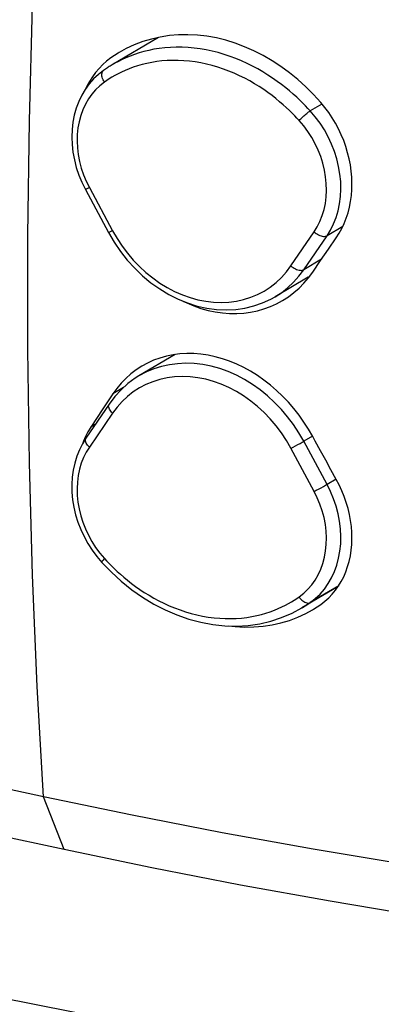
# Model space of a CAD drawing. Units: millimetres. Extents: x -1419 to 2711, y 0 to 4618.
# Drawn here: x 2311 to 2321, y 1043 to 1072 of the extents above; entities that cross this region are included whole.
import ezdxf

# ---------------------------------------------------------------- set-up
doc = ezdxf.new("R2010")
doc.units = ezdxf.units.MM
doc.header["$LTSCALE"] = 23.1
doc.layers.get('0').update_dxf_attribs({"linetype": 'CONTINUOUS'})

msp = doc.modelspace()

# ---------------------------------------------------------------- linework, layer by layer
at = {"color": 8, "linetype": 'Continuous'}
for p, q in [((2378.607, 1030.185), (1948.62, 1115.092)), ((2319.499, 1069.119), (2319.17, 1068.924)), ((2312.793, 1066.923), (2312.884, 1066.741)), ((2312.884, 1066.741), (2313.544, 1065.513)), ((2320.098, 1065.636), (2319.648, 1065.369)), ((2319.648, 1065.369), (2319.748, 1065.532)), ((2313.544, 1065.513), (2313.674, 1065.289)), ((2318.62, 1064.511), (2319.28, 1065.478)), ((2318.987, 1064.402), (2319.648, 1065.369)), ((2319.493, 1064.702), (2318.987, 1064.402)), ((2318.169, 1063.63), (2318.348, 1063.747)), ((2314.508, 1061.488), (2314.295, 1061.375)), ((2314.295, 1061.375), (2314.295, 1061.375)), ((2313.856, 1061.044), (2313.547, 1060.861)), ((2313.674, 1060.489), (2313.544, 1060.316)), ((2313.544, 1060.316), (2312.884, 1059.349)), ((2313.047, 1059.989), (2312.92, 1059.914)), ((2319.235, 1059.661), (2318.987, 1059.514)), ((2318.749, 1059.382), (2318.817, 1059.419)), ((2318.817, 1059.419), (2318.883, 1059.455)), ((2319.648, 1058.286), (2318.987, 1059.514)), ((2319.28, 1058.086), (2318.62, 1059.314)), ((2319.478, 1058.191), (2319.544, 1058.227)), ((2319.905, 1058.439), (2319.648, 1058.286)), ((2319.409, 1058.154), (2319.478, 1058.191)), ((2313.18, 1056.33), (2313.311, 1056.175)), ((2319.981, 1055.401), (2319.17, 1054.92)), ((2318.717, 1054.989), (2318.789, 1055.035)), ((2318.789, 1055.035), (2318.853, 1055.081)), ((2319.101, 1054.873), (2319.17, 1054.92)), ((2319.17, 1054.92), (2319.315, 1055.034)), ((2312.163, 1047.884), (2311.577, 1049.39))]:
    msp.add_line(p, q, dxfattribs=at)
at = {"color": 7, "linetype": 'Continuous'}
for p, q in [((2314.847, 1071.017), (2313.531, 1070.238)), ((2313.373, 1070.343), (2313.262, 1070.244)), ((2313.49, 1070.432), (2313.373, 1070.343)), ((2313.288, 1070.08), (2313.14, 1069.965)), ((2312.669, 1066.891), (2312.769, 1066.687)), ((2312.769, 1066.687), (2313.43, 1065.46)), ((2319.686, 1064.983), (2319.91, 1065.308)), ((2319.463, 1064.659), (2319.686, 1064.983)), ((2319.24, 1064.335), (2319.463, 1064.659)), ((2319.113, 1064.189), (2318.169, 1063.63)), ((2319.12, 1064.173), (2319.24, 1064.335)), ((2318.214, 1063.432), (2318.379, 1063.522)), ((2315.322, 1061.983), (2314.295, 1061.375)), ((2314.376, 1061.655), (2314.211, 1061.549)), ((2314.211, 1061.549), (2314.06, 1061.433)), ((2313.547, 1060.861), (2313.267, 1060.44)), ((2313.607, 1060.787), (2313.447, 1060.574)), ((2313.786, 1060.981), (2313.607, 1060.787)), ((2313.447, 1060.574), (2312.786, 1059.607)), ((2313.267, 1060.44), (2312.92, 1059.914)), ((2312.92, 1059.914), (2312.843, 1059.787)), ((2312.786, 1059.607), (2312.685, 1059.444)), ((2319.612, 1058.973), (2319.463, 1059.245)), ((2319.761, 1058.701), (2319.612, 1058.973)), ((2319.91, 1058.43), (2319.761, 1058.701)), ((2313.094, 1056.232), (2313.239, 1056.062)), ((2319.966, 1055.379), (2318.933, 1054.767)), ((2319.263, 1054.73), (2319.474, 1054.869)), ((2318.815, 1054.502), (2319.043, 1054.608)), ((2319.043, 1054.608), (2319.236, 1054.714)), ((2319.236, 1054.714), (2319.263, 1054.73))]:
    msp.add_line(p, q, dxfattribs=at)
at = {"color": 8, "linetype": 'Continuous'}
for points in [[(2311.577, 1049.39), (2311.399, 1052.533), (2311.265, 1055.704), (2311.175, 1058.902), (2311.131, 1062.125), (2311.131, 1065.371), (2311.175, 1068.64), (2311.265, 1071.927), (2311.399, 1075.234), (2311.577, 1078.556)], [(2319.17, 1068.924), (2319.106, 1068.994), (2319.036, 1069.067), (2318.959, 1069.146), (2318.875, 1069.228), (2318.784, 1069.314), (2318.686, 1069.402), (2318.582, 1069.492), (2318.471, 1069.583), (2318.354, 1069.675), (2318.23, 1069.767), (2318.1, 1069.858), (2317.965, 1069.947), (2317.825, 1070.034), (2317.678, 1070.119), (2317.528, 1070.2), (2317.373, 1070.276), (2317.214, 1070.349), (2317.051, 1070.416), (2316.886, 1070.478), (2316.718, 1070.534), (2316.548, 1070.584), (2316.377, 1070.627), (2316.205, 1070.663), (2316.033, 1070.693), (2315.862, 1070.715), (2315.691, 1070.73), (2315.522, 1070.738), (2315.356, 1070.739), (2315.191, 1070.734), (2315.031, 1070.722), (2314.874, 1070.703), (2314.722, 1070.679), (2314.574, 1070.649), (2314.432, 1070.615), (2314.296, 1070.576), (2314.165, 1070.533), (2314.041, 1070.487), (2313.923, 1070.438)], [(2318.853, 1068.652), (2318.793, 1068.718), (2318.727, 1068.787), (2318.654, 1068.86), (2318.575, 1068.938), (2318.489, 1069.019), (2318.397, 1069.102), (2318.299, 1069.187), (2318.194, 1069.274), (2318.083, 1069.36), (2317.967, 1069.446), (2317.845, 1069.532), (2317.717, 1069.617), (2317.584, 1069.699), (2317.446, 1069.779), (2317.304, 1069.855), (2317.158, 1069.927), (2317.008, 1069.996), (2316.855, 1070.059), (2316.699, 1070.117), (2316.54, 1070.17), (2316.381, 1070.217), (2316.219, 1070.258), (2316.057, 1070.292), (2315.895, 1070.32), (2315.733, 1070.341), (2315.572, 1070.355), (2315.412, 1070.363), (2315.255, 1070.364), (2315.1, 1070.359), (2314.949, 1070.347), (2314.801, 1070.33), (2314.657, 1070.307), (2314.518, 1070.279), (2314.384, 1070.246), (2314.255, 1070.209), (2314.132, 1070.169), (2314.015, 1070.126), (2313.904, 1070.08), (2313.799, 1070.032), (2313.701, 1069.984), (2313.609, 1069.934), (2313.525, 1069.885), (2313.447, 1069.838), (2313.375, 1069.792), (2313.311, 1069.746)], [(2313.708, 1070.336), (2313.611, 1070.284), (2313.531, 1070.238)], [(2313.923, 1070.438), (2313.812, 1070.388), (2313.708, 1070.336)], [(2313.311, 1069.746), (2313.29, 1069.78), (2313.273, 1069.814), (2313.258, 1069.848), (2313.248, 1069.883), (2313.24, 1069.916), (2313.237, 1069.949), (2313.237, 1069.979), (2313.242, 1070.007), (2313.25, 1070.032), (2313.261, 1070.053), (2313.276, 1070.071), (2313.288, 1070.08)], [(2313.311, 1069.746), (2313.18, 1069.643), (2313.06, 1069.529), (2312.952, 1069.404), (2312.855, 1069.266), (2312.768, 1069.117), (2312.695, 1068.959), (2312.635, 1068.793), (2312.588, 1068.618), (2312.555, 1068.438), (2312.536, 1068.253), (2312.532, 1068.064), (2312.541, 1067.872), (2312.564, 1067.68), (2312.602, 1067.486), (2312.653, 1067.295), (2312.717, 1067.108), (2312.793, 1066.923)], [(2318.853, 1068.652), (2318.876, 1068.677), (2318.901, 1068.702), (2318.928, 1068.729), (2318.956, 1068.756), (2318.985, 1068.782), (2319.015, 1068.808), (2319.044, 1068.832), (2319.072, 1068.855), (2319.099, 1068.876), (2319.125, 1068.895), (2319.149, 1068.911), (2319.17, 1068.924)], [(2319.748, 1065.532), (2319.835, 1065.705), (2319.907, 1065.889), (2319.964, 1066.081), (2320.006, 1066.28), (2320.032, 1066.486), (2320.042, 1066.696), (2320.037, 1066.91), (2320.016, 1067.125), (2319.979, 1067.342), (2319.927, 1067.557), (2319.859, 1067.77), (2319.777, 1067.979), (2319.681, 1068.183), (2319.572, 1068.381), (2319.449, 1068.572), (2319.315, 1068.753), (2319.17, 1068.924)], [(2319.28, 1065.478), (2319.37, 1065.624), (2319.447, 1065.779), (2319.511, 1065.941), (2319.562, 1066.112), (2319.6, 1066.291), (2319.623, 1066.474), (2319.632, 1066.662), (2319.628, 1066.854), (2319.609, 1067.046), (2319.576, 1067.239), (2319.529, 1067.432), (2319.469, 1067.622), (2319.396, 1067.808), (2319.309, 1067.991), (2319.212, 1068.168), (2319.104, 1068.336), (2318.984, 1068.497), (2318.853, 1068.652)], [(2312.884, 1066.741), (2312.857, 1066.727), (2312.832, 1066.715), (2312.812, 1066.705), (2312.795, 1066.697), (2312.782, 1066.691), (2312.774, 1066.688), (2312.77, 1066.687), (2312.769, 1066.687)], [(2313.544, 1065.513), (2313.517, 1065.499), (2313.493, 1065.487), (2313.472, 1065.477), (2313.456, 1065.469), (2313.443, 1065.464), (2313.434, 1065.46), (2313.43, 1065.459), (2313.43, 1065.46)], [(2313.674, 1065.289), (2313.815, 1065.075), (2313.967, 1064.871), (2314.132, 1064.677), (2314.309, 1064.493), (2314.494, 1064.323), (2314.688, 1064.166), (2314.89, 1064.022), (2315.097, 1063.894), (2315.31, 1063.782), (2315.529, 1063.686), (2315.749, 1063.607), (2315.97, 1063.546), (2316.194, 1063.502), (2316.416, 1063.476), (2316.636, 1063.468), (2316.854, 1063.478), (2317.067, 1063.505), (2317.274, 1063.551), (2317.477, 1063.615), (2317.67, 1063.696), (2317.855, 1063.793)], [(2319.28, 1065.478), (2319.31, 1065.453), (2319.342, 1065.43), (2319.375, 1065.409), (2319.409, 1065.391), (2319.444, 1065.376), (2319.478, 1065.364), (2319.512, 1065.356), (2319.544, 1065.351), (2319.574, 1065.35), (2319.602, 1065.353), (2319.626, 1065.359), (2319.648, 1065.369)], [(2317.855, 1063.793), (2318.032, 1063.907), (2318.197, 1064.036), (2318.349, 1064.18), (2318.49, 1064.338), (2318.62, 1064.511)], [(2318.348, 1063.747), (2318.527, 1063.887), (2318.694, 1064.044), (2318.848, 1064.216), (2318.987, 1064.402)], [(2318.62, 1064.511), (2318.649, 1064.486), (2318.681, 1064.463), (2318.714, 1064.442), (2318.749, 1064.424), (2318.783, 1064.409), (2318.817, 1064.397), (2318.851, 1064.389), (2318.883, 1064.384), (2318.913, 1064.383), (2318.941, 1064.386), (2318.966, 1064.393), (2318.987, 1064.402)], [(2318.987, 1059.514), (2318.848, 1059.756), (2318.694, 1059.989), (2318.527, 1060.211), (2318.348, 1060.423), (2318.157, 1060.621), (2317.956, 1060.807), (2317.745, 1060.978), (2317.526, 1061.133), (2317.301, 1061.272), (2317.069, 1061.393), (2316.833, 1061.497), (2316.594, 1061.583), (2316.353, 1061.65), (2316.111, 1061.698), (2315.87, 1061.726), (2315.631, 1061.735), (2315.395, 1061.724), (2315.163, 1061.694), (2314.937, 1061.644), (2314.719, 1061.575), (2314.508, 1061.488)], [(2318.62, 1059.314), (2318.49, 1059.538), (2318.349, 1059.752), (2318.196, 1059.956), (2318.032, 1060.15), (2317.855, 1060.334), (2317.67, 1060.504), (2317.476, 1060.661), (2317.274, 1060.805), (2317.067, 1060.933), (2316.854, 1061.045), (2316.635, 1061.141), (2316.415, 1061.22), (2316.194, 1061.281), (2315.97, 1061.325), (2315.748, 1061.351), (2315.528, 1061.359), (2315.31, 1061.349), (2315.097, 1061.322), (2314.89, 1061.276), (2314.687, 1061.212), (2314.494, 1061.131)], [(2314.494, 1061.131), (2314.309, 1061.034), (2314.132, 1060.92), (2313.967, 1060.791), (2313.815, 1060.647), (2313.674, 1060.489)], [(2313.544, 1060.316), (2313.517, 1060.343), (2313.493, 1060.37), (2313.472, 1060.399), (2313.456, 1060.427), (2313.443, 1060.455), (2313.434, 1060.482), (2313.43, 1060.507), (2313.431, 1060.531), (2313.436, 1060.553), (2313.445, 1060.573), (2313.447, 1060.574)], [(2312.884, 1059.349), (2312.794, 1059.203), (2312.717, 1059.049), (2312.653, 1058.886), (2312.602, 1058.715), (2312.564, 1058.536), (2312.541, 1058.353), (2312.532, 1058.165), (2312.536, 1057.973), (2312.555, 1057.781), (2312.588, 1057.589), (2312.635, 1057.395), (2312.695, 1057.206), (2312.768, 1057.019), (2312.855, 1056.836), (2312.952, 1056.659), (2313.06, 1056.491), (2313.18, 1056.33)], [(2312.884, 1059.349), (2312.857, 1059.376), (2312.832, 1059.403), (2312.812, 1059.432), (2312.795, 1059.46), (2312.782, 1059.488), (2312.774, 1059.515), (2312.77, 1059.541), (2312.77, 1059.565), (2312.775, 1059.586), (2312.785, 1059.606), (2312.786, 1059.607)], [(2318.62, 1059.314), (2318.649, 1059.329), (2318.681, 1059.346), (2318.749, 1059.382)], [(2318.883, 1059.455), (2318.913, 1059.472), (2318.941, 1059.487), (2318.966, 1059.502), (2318.987, 1059.514)], [(2319.315, 1055.034), (2319.449, 1055.162), (2319.572, 1055.304), (2319.681, 1055.459), (2319.777, 1055.625), (2319.859, 1055.802), (2319.927, 1055.989), (2319.979, 1056.183), (2320.016, 1056.385), (2320.037, 1056.592), (2320.042, 1056.804), (2320.032, 1057.018), (2320.006, 1057.234), (2319.964, 1057.45), (2319.907, 1057.665), (2319.835, 1057.877), (2319.748, 1058.084), (2319.648, 1058.286)], [(2319.544, 1058.227), (2319.574, 1058.244), (2319.602, 1058.26), (2319.626, 1058.274), (2319.648, 1058.286)], [(2318.853, 1055.081), (2318.984, 1055.184), (2319.104, 1055.298), (2319.212, 1055.423), (2319.309, 1055.561), (2319.396, 1055.711), (2319.469, 1055.868), (2319.529, 1056.034), (2319.576, 1056.209), (2319.609, 1056.389), (2319.628, 1056.574), (2319.632, 1056.763), (2319.623, 1056.955), (2319.6, 1057.147), (2319.562, 1057.341), (2319.511, 1057.532), (2319.447, 1057.719), (2319.37, 1057.904), (2319.28, 1058.086)], [(2319.28, 1058.086), (2319.31, 1058.102), (2319.342, 1058.118), (2319.409, 1058.154)], [(2313.311, 1056.175), (2313.29, 1056.152), (2313.273, 1056.131), (2313.258, 1056.112), (2313.248, 1056.095), (2313.24, 1056.082), (2313.237, 1056.071), (2313.237, 1056.064), (2313.239, 1056.062)], [(2313.311, 1056.175), (2313.371, 1056.109), (2313.437, 1056.04), (2313.51, 1055.967)], [(2313.51, 1055.967), (2313.589, 1055.889), (2313.675, 1055.808), (2313.767, 1055.725), (2313.865, 1055.64), (2313.97, 1055.553), (2314.081, 1055.467), (2314.197, 1055.381), (2314.319, 1055.295), (2314.447, 1055.21), (2314.58, 1055.128), (2314.718, 1055.049), (2314.859, 1054.972), (2315.006, 1054.9), (2315.156, 1054.831), (2315.309, 1054.768), (2315.465, 1054.71), (2315.623, 1054.657), (2315.783, 1054.61), (2315.945, 1054.569), (2316.107, 1054.535), (2316.269, 1054.507), (2316.431, 1054.486), (2316.592, 1054.472), (2316.751, 1054.464), (2316.909, 1054.463), (2317.064, 1054.468), (2317.215, 1054.48), (2317.363, 1054.497), (2317.507, 1054.52), (2317.646, 1054.548), (2317.779, 1054.581), (2317.908, 1054.618), (2318.032, 1054.658), (2318.149, 1054.701), (2318.26, 1054.748), (2318.365, 1054.795), (2318.463, 1054.843), (2318.554, 1054.893), (2318.639, 1054.942), (2318.717, 1054.989)], [(2318.853, 1055.081), (2318.876, 1055.049), (2318.901, 1055.019), (2318.928, 1054.992), (2318.956, 1054.968), (2318.985, 1054.947), (2319.015, 1054.93), (2319.044, 1054.918), (2319.072, 1054.909), (2319.099, 1054.905), (2319.125, 1054.906), (2319.149, 1054.911), (2319.17, 1054.92)], [(2318.943, 1054.773), (2319.025, 1054.824), (2319.101, 1054.873)]]:
    msp.add_lwpolyline(points, dxfattribs=at)
at = {"color": 7, "linetype": 'Continuous'}
for points in [[(2314.902, 1071.03), (2314.649, 1070.973), (2314.402, 1070.898), (2314.162, 1070.806), (2313.929, 1070.698), (2313.733, 1070.59)], [(2319.474, 1069.162), (2319.263, 1069.393), (2319.043, 1069.612), (2318.815, 1069.818), (2318.578, 1070.011), (2318.334, 1070.19), (2318.084, 1070.354), (2317.828, 1070.503), (2317.567, 1070.636), (2317.303, 1070.753), (2317.036, 1070.853), (2316.767, 1070.936), (2316.497, 1071.003), (2316.226, 1071.051), (2315.956, 1071.082), (2315.688, 1071.096), (2315.422, 1071.091), (2315.16, 1071.069), (2314.902, 1071.03)], [(2313.733, 1070.59), (2313.705, 1070.573), (2313.49, 1070.432)], [(2313.06, 1070.021), (2312.97, 1069.898), (2312.888, 1069.767), (2312.814, 1069.629), (2312.783, 1069.562)], [(2313.262, 1070.244), (2313.157, 1070.137), (2313.06, 1070.021)], [(2313.531, 1070.238), (2313.503, 1070.221), (2313.476, 1070.204), (2313.448, 1070.187), (2313.421, 1070.17), (2313.394, 1070.153), (2313.367, 1070.135), (2313.341, 1070.117), (2313.314, 1070.099), (2313.288, 1070.08)], [(2313.14, 1069.965), (2313.004, 1069.836), (2312.879, 1069.694), (2312.766, 1069.538), (2312.666, 1069.371), (2312.58, 1069.192), (2312.509, 1069.004), (2312.453, 1068.808), (2312.413, 1068.604), (2312.389, 1068.395), (2312.381, 1068.181), (2312.39, 1067.964), (2312.414, 1067.747), (2312.455, 1067.529), (2312.511, 1067.313), (2312.583, 1067.099), (2312.669, 1066.891)], [(2319.91, 1065.308), (2319.994, 1065.438), (2320.07, 1065.576), (2320.137, 1065.72), (2320.196, 1065.87), (2320.246, 1066.025), (2320.287, 1066.184), (2320.318, 1066.348), (2320.341, 1066.516), (2320.354, 1066.686), (2320.357, 1066.859), (2320.352, 1067.033), (2320.336, 1067.209), (2320.312, 1067.384), (2320.278, 1067.56), (2320.235, 1067.734), (2320.183, 1067.907), (2320.122, 1068.078), (2320.053, 1068.246), (2319.976, 1068.411), (2319.89, 1068.571), (2319.797, 1068.727), (2319.696, 1068.878), (2319.588, 1069.023), (2319.474, 1069.162)], [(2313.43, 1065.46), (2313.59, 1065.186), (2313.768, 1064.924), (2313.963, 1064.676), (2314.173, 1064.444), (2314.398, 1064.228), (2314.636, 1064.031), (2314.884, 1063.854), (2315.142, 1063.698), (2315.408, 1063.564), (2315.679, 1063.454), (2315.953, 1063.367), (2316.23, 1063.306), (2316.505, 1063.268), (2316.779, 1063.256), (2317.049, 1063.269), (2317.312, 1063.307), (2317.568, 1063.369), (2317.815, 1063.455), (2318.05, 1063.564), (2318.169, 1063.63)], [(2318.379, 1063.522), (2318.548, 1063.631), (2318.704, 1063.749), (2318.852, 1063.879), (2318.991, 1064.021), (2319.12, 1064.173)], [(2315.547, 1063.508), (2315.656, 1063.454), (2315.857, 1063.37), (2316.06, 1063.3), (2316.263, 1063.243), (2316.467, 1063.2), (2316.671, 1063.17), (2316.875, 1063.154), (2317.077, 1063.153), (2317.277, 1063.165), (2317.473, 1063.191), (2317.665, 1063.231), (2317.853, 1063.284), (2318.036, 1063.351), (2318.214, 1063.432)], [(2315.458, 1062.001), (2315.264, 1061.976), (2315.075, 1061.938), (2314.89, 1061.886), (2314.71, 1061.821), (2314.537, 1061.743), (2314.376, 1061.655)], [(2319.24, 1059.652), (2319.12, 1059.861), (2318.991, 1060.063), (2318.852, 1060.259), (2318.704, 1060.448), (2318.548, 1060.628), (2318.385, 1060.8), (2318.214, 1060.962), (2318.036, 1061.115), (2317.853, 1061.257), (2317.665, 1061.388), (2317.473, 1061.507), (2317.277, 1061.615), (2317.077, 1061.711), (2316.875, 1061.794), (2316.671, 1061.864), (2316.467, 1061.92), (2316.263, 1061.963), (2316.06, 1061.993), (2315.857, 1062.01), (2315.656, 1062.012), (2315.458, 1062.001)], [(2314.06, 1061.433), (2313.918, 1061.307), (2313.785, 1061.169), (2313.661, 1061.02), (2313.547, 1060.861)], [(2314.295, 1061.375), (2314.19, 1061.309), (2313.98, 1061.156), (2313.786, 1060.981)], [(2312.843, 1059.787), (2312.774, 1059.654), (2312.713, 1059.514), (2312.692, 1059.456)], [(2319.463, 1059.245), (2319.315, 1059.516), (2319.24, 1059.652)], [(2312.685, 1059.444), (2312.597, 1059.27), (2312.524, 1059.087), (2312.465, 1058.895), (2312.422, 1058.695), (2312.394, 1058.489), (2312.382, 1058.279), (2312.386, 1058.065), (2312.405, 1057.85), (2312.441, 1057.635), (2312.491, 1057.42), (2312.557, 1057.208), (2312.638, 1057), (2312.733, 1056.797), (2312.841, 1056.601), (2312.962, 1056.412), (2313.094, 1056.232)], [(2319.89, 1055.272), (2319.976, 1055.392), (2320.053, 1055.52), (2320.122, 1055.655), (2320.183, 1055.796), (2320.235, 1055.943), (2320.278, 1056.094), (2320.312, 1056.251), (2320.336, 1056.411), (2320.352, 1056.575), (2320.357, 1056.742), (2320.354, 1056.911), (2320.341, 1057.082), (2320.318, 1057.253), (2320.287, 1057.425), (2320.246, 1057.597), (2320.196, 1057.768), (2320.137, 1057.937), (2320.07, 1058.105), (2319.994, 1058.269), (2319.91, 1058.43)], [(2313.239, 1056.062), (2313.508, 1055.784), (2313.791, 1055.525), (2314.088, 1055.287), (2314.397, 1055.071), (2314.716, 1054.878), (2315.043, 1054.71), (2315.376, 1054.567), (2315.715, 1054.45), (2316.055, 1054.359), (2316.396, 1054.296), (2316.737, 1054.26), (2317.074, 1054.252), (2317.406, 1054.271), (2317.731, 1054.318), (2318.048, 1054.391), (2318.355, 1054.491), (2318.651, 1054.616), (2318.933, 1054.767)], [(2319.474, 1054.869), (2319.588, 1054.956), (2319.696, 1055.053), (2319.797, 1055.158), (2319.89, 1055.272)], [(2316.842, 1054.258), (2317.036, 1054.235), (2317.303, 1054.221), (2317.568, 1054.225), (2317.828, 1054.245), (2318.084, 1054.284), (2318.334, 1054.34), (2318.578, 1054.412), (2318.815, 1054.502)], [(2311.577, 1049.39), (2309.551, 1049.823), (2307.501, 1050.252), (2305.43, 1050.677), (2303.338, 1051.099), (2301.225, 1051.516), (2299.091, 1051.929), (2296.939, 1052.338), (2294.768, 1052.742), (2292.579, 1053.142)], [(2312.163, 1047.884), (2310.116, 1048.322), (2308.047, 1048.755), (2305.957, 1049.184), (2303.845, 1049.61), (2301.712, 1050.031), (2299.559, 1050.448), (2297.387, 1050.86), (2295.196, 1051.268), (2292.985, 1051.671)], [(2335.399, 1045.715), (2332.641, 1046.003), (2329.909, 1046.322), (2327.203, 1046.67), (2324.524, 1047.049), (2321.873, 1047.458), (2319.252, 1047.897), (2316.662, 1048.365), (2314.103, 1048.863), (2311.577, 1049.39)], [(2335.662, 1044.246), (2332.942, 1044.533), (2330.248, 1044.849), (2327.58, 1045.195), (2324.938, 1045.571), (2322.322, 1045.976), (2319.736, 1046.41), (2317.182, 1046.872), (2314.657, 1047.364), (2312.163, 1047.884)]]:
    msp.add_lwpolyline(points, dxfattribs=at)

doc.saveas('drawing.dxf')
